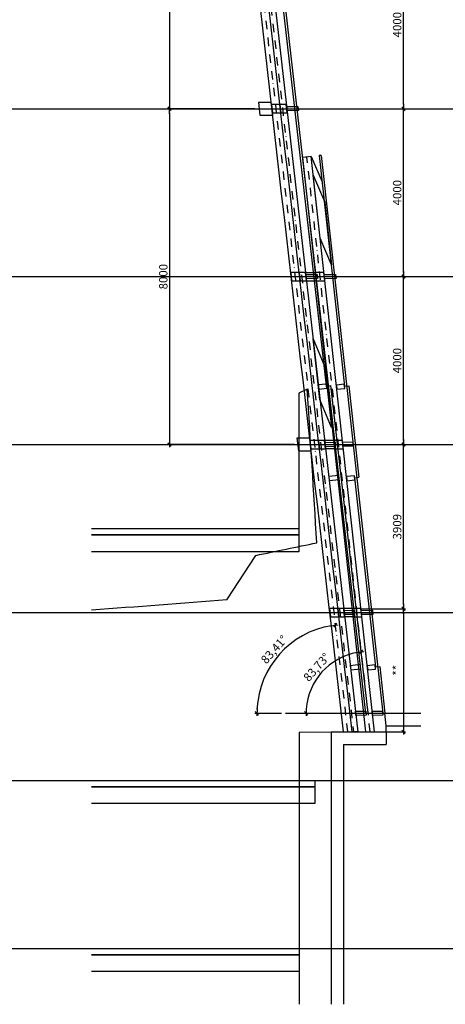
# Model space of a CAD drawing. Extents: x -8686 to 31089, y -1024 to 2909.
# Drawn here: x 20183 to 21196, y -1024 to 1321 of the extents above; entities that cross this region are included whole.
import ezdxf

# ---------------------------------------------------------------- set-up
doc = ezdxf.new("R2010")
doc.units = 0
doc.header["$MEASUREMENT"] = 0
doc.linetypes.add('EJES_METALICOS', pattern=[2, 1, -0.5, 0, -0.5])
doc.layers.get('DEFPOINTS').update_dxf_attribs({"linetype": 'CONTINUOUS'})
for name, color, linetype in [('E-COTAS', 1, 'CONTINUOUS'), ('E-DETALLES', 5, 'CONTINUOUS'), ('E-EJES-METALICA', 1, 'EJES_METALICOS'), ('E-PILARES', 2, 'CONTINUOUS')]:
    doc.layers.add(name, color=color, linetype=linetype)
doc.styles.add('1-100', font='romans.shx', dxfattribs={"height": 20})
doc.dimstyles.new('1-100MM', dxfattribs={"dimscale": 100, "dimtxt": 0.2, "dimasz": 0.1, "dimexe": 0.05, "dimexo": 0.1, "dimgap": 0.05, "dimtad": 1, "dimdec": 0, "dimlfac": 10, "dimzin": 0, "dimtxsty": '1-100', "dimblk1": 'TRAZO', "dimblk2": 'TRAZO', "dimsah": 1, "dimcen": 0, "dimdle": 0.15, "dimclrd": 256, "dimclre": 256, "dimclrt": 2, "dimazin": 3, "dimtfac": 1, "dimtdec": 0, "dimtmove": 0, "dimatfit": 3, "dimtolj": 1, "dimtzin": 0})
doc.dimstyles.new('1-100MM00', dxfattribs={"dimscale": 100, "dimtxt": 0.2, "dimasz": 0.1, "dimexe": 0.05, "dimexo": 0.1, "dimgap": 0.05, "dimtad": 1, "dimlfac": 10, "dimrnd": 0.05, "dimzin": 0, "dimtxsty": '1-100', "dimblk1": 'TRAZO', "dimblk2": 'TRAZO', "dimsah": 1, "dimcen": 0, "dimdle": 0.15, "dimclrd": 256, "dimclre": 256, "dimclrt": 2, "dimazin": 3, "dimtfac": 1, "dimtmove": 0, "dimatfit": 3, "dimtolj": 1, "dimtzin": 0})

# ---------------------------------------------------------------- blocks, each defined once
blk = doc.blocks.new('TRAZO')
at = {"layer": 'E-COTAS', "linetype": 'CONTINUOUS'}
blk.add_line((-1.19, 0), (0.6, 0), dxfattribs=at)
at = {"layer": 'E-COTAS', "color": 4, "linetype": 'CONTINUOUS'}
blk.add_line((-0.4, -0.4), (0.4, 0.4), dxfattribs=at)
blk = doc.blocks.new('*D8')
at = {"layer": 'DEFPOINTS', "color": 0}
for p in [(137390.3, 7468.8, 0), (137663.4, 4351), (137549.8, 4228.8), (137871.4, 4228.8), (137807.9, 3668.8, 0)]:
    blk.add_point(p, dxfattribs=at)
at = {"layer": 'E-COTAS'}
blk.add_arc((137746.4, 4228.8), 147.6, 100.1537, 176.1186, dxfattribs=at)
at = {"layer": 'E-COTAS', "xscale": 10, "yscale": 10, "zscale": 10}
for p, rotation in [((137730.2, 4375.6), 8.212970265410314), ((137598.7, 4228.8), 268.0593062512276)]:
    blk.add_blockref('TRAZO', p, dxfattribs=dict(at, rotation=rotation))
at = {"layer": 'E-COTAS', "color": 2, "insert": (137623.8, 4338.7), "char_height": 20, "attachment_point": 5, "rotation": 48.1361, "style": '1-100'}
blk.add_mtext('\\A1;83,73°', dxfattribs=at)
blk = doc.blocks.new('*D9')
at = {"layer": 'DEFPOINTS', "color": 0}
for p in [(137665.3, 4468.8), (137573.6, 4403.3), (137549.8, 4228.8), (137693.1, 4228.8, 0), (137871.4, 4228.8)]:
    blk.add_point(p, dxfattribs=at)
at = {"layer": 'E-COTAS'}
blk.add_line((137539.8, 4228.8), (137476.6, 4228.8), dxfattribs=at)
blk.add_arc((137693.1, 4228.8), 211.5, 99.3043, 177.2902, dxfattribs=at)
at = {"layer": 'E-COTAS', "xscale": 10, "yscale": 10, "zscale": 10}
for p, rotation in [((137668.8, 4438.9), 7.949418735781216), ((137481.6, 4228.8), 268.6450766841809)]:
    blk.add_blockref('TRAZO', p, dxfattribs=dict(at, rotation=rotation))
at = {"layer": 'E-COTAS', "color": 2, "insert": (137522.6, 4380.8), "char_height": 20, "attachment_point": 5, "rotation": 48.2972, "style": '1-100'}
blk.add_mtext('\\A1;83,41°', dxfattribs=at)
blk = doc.blocks.new('*D262')
at = {"layer": 'DEFPOINTS', "color": 0}
for p in [(137717.8, 4477.8), (137751.2, 4184.8), (137830.3, 4184.8)]:
    blk.add_point(p, dxfattribs=at)
at = {"layer": 'E-COTAS'}
for p, q in [((137727.8, 4477.8), (137835.3, 4477.8)), ((137830.3, 4467.8), (137830.3, 4194.8)), ((137761.2, 4184.8), (137835.3, 4184.8))]:
    blk.add_line(p, q, dxfattribs=at)
at = {"layer": 'E-COTAS', "xscale": 10, "yscale": 10, "zscale": 10}
for p, rotation in [((137830.3, 4477.8), 90), ((137830.3, 4184.8), 270)]:
    blk.add_blockref('TRAZO', p, dxfattribs=dict(at, rotation=rotation))
at = {"layer": 'E-COTAS', "color": 2, "insert": (137815.3, 4331.3), "char_height": 20, "attachment_point": 5, "rotation": 90, "style": '1-100'}
blk.add_mtext('\\A1;**', dxfattribs=at)
blk = doc.blocks.new('*D263')
at = {"layer": 'DEFPOINTS', "color": 0}
for p in [(137676, 4868.8), (137830.3, 4868.8), (137717.8, 4477.8, 0)]:
    blk.add_point(p, dxfattribs=at)
at = {"layer": 'E-COTAS'}
for p, q in [((137686, 4868.8), (137835.3, 4868.8)), ((137830.3, 4487.8), (137830.3, 4858.8)), ((137727.8, 4477.8), (137835.3, 4477.8))]:
    blk.add_line(p, q, dxfattribs=at)
at = {"layer": 'E-COTAS', "xscale": 10, "yscale": 10, "zscale": 10}
for p, rotation in [((137830.3, 4868.8), 90), ((137830.3, 4477.8), 270)]:
    blk.add_blockref('TRAZO', p, dxfattribs=dict(at, rotation=rotation))
at = {"layer": 'E-COTAS', "color": 2, "insert": (137815.3, 4673.3), "char_height": 20, "attachment_point": 5, "rotation": 90, "style": '1-100'}
blk.add_mtext('\\A1;3909', dxfattribs=at)
blk = doc.blocks.new('*D264')
at = {"layer": 'DEFPOINTS', "color": 0}
for p in [(137632.1, 5268.8), (137830.3, 5268.8), (137676, 4868.8)]:
    blk.add_point(p, dxfattribs=at)
at = {"layer": 'E-COTAS'}
for p, q in [((137642.1, 5268.8), (137835.3, 5268.8)), ((137830.3, 4878.8), (137830.3, 5258.8)), ((137686, 4868.8), (137835.3, 4868.8))]:
    blk.add_line(p, q, dxfattribs=at)
at = {"layer": 'E-COTAS', "xscale": 10, "yscale": 10, "zscale": 10}
for p, rotation in [((137830.3, 5268.8), 90), ((137830.3, 4868.8), 270)]:
    blk.add_blockref('TRAZO', p, dxfattribs=dict(at, rotation=rotation))
at = {"layer": 'E-COTAS', "color": 2, "insert": (137815.3, 5068.8), "char_height": 20, "attachment_point": 5, "rotation": 90, "style": '1-100'}
blk.add_mtext('\\A1;4000', dxfattribs=at)
blk = doc.blocks.new('*D265')
at = {"layer": 'DEFPOINTS', "color": 0}
for p in [(137527.5, 5668.8), (137830.3, 5668.8), (137632.1, 5268.8)]:
    blk.add_point(p, dxfattribs=at)
at = {"layer": 'E-COTAS'}
for p, q in [((137537.5, 5668.8), (137835.3, 5668.8)), ((137830.3, 5278.8), (137830.3, 5658.8)), ((137642.1, 5268.8), (137835.3, 5268.8))]:
    blk.add_line(p, q, dxfattribs=at)
at = {"layer": 'E-COTAS', "xscale": 10, "yscale": 10, "zscale": 10}
for p, rotation in [((137830.3, 5668.8), 90), ((137830.3, 5268.8), 270)]:
    blk.add_blockref('TRAZO', p, dxfattribs=dict(at, rotation=rotation))
at = {"layer": 'E-COTAS', "color": 2, "insert": (137815.3, 5468.8), "char_height": 20, "attachment_point": 5, "rotation": 90, "style": '1-100'}
blk.add_mtext('\\A1;4000', dxfattribs=at)
blk = doc.blocks.new('*D266')
at = {"layer": 'DEFPOINTS', "color": 0}
for p in [(137481.8, 6068.8), (137830.3, 6068.8), (137527.5, 5668.8)]:
    blk.add_point(p, dxfattribs=at)
at = {"layer": 'E-COTAS'}
for p, q in [((137491.8, 6068.8), (137835.3, 6068.8)), ((137830.3, 5678.8), (137830.3, 6058.8)), ((137537.5, 5668.8), (137835.3, 5668.8))]:
    blk.add_line(p, q, dxfattribs=at)
at = {"layer": 'E-COTAS', "xscale": 10, "yscale": 10, "zscale": 10}
for p, rotation in [((137830.3, 6068.8), 90), ((137830.3, 5668.8), 270)]:
    blk.add_blockref('TRAZO', p, dxfattribs=dict(at, rotation=rotation))
at = {"layer": 'E-COTAS', "color": 2, "insert": (137815.3, 5868.8), "char_height": 20, "attachment_point": 5, "rotation": 90, "style": '1-100'}
blk.add_mtext('\\A1;4000', dxfattribs=at)
blk = doc.blocks.new('*D273')
at = {"layer": 'DEFPOINTS', "color": 0}
for p in [(137411, 6468.8), (137273.9, 5668.8), (137486.9, 5668.8)]:
    blk.add_point(p, dxfattribs=at)
at = {"layer": 'E-COTAS'}
for p, q in [((137401, 6468.8), (137268.9, 6468.8)), ((137273.9, 6458.8), (137273.9, 5678.8)), ((137476.9, 5668.8), (137268.9, 5668.8))]:
    blk.add_line(p, q, dxfattribs=at)
at = {"layer": 'E-COTAS', "xscale": 10, "yscale": 10, "zscale": 10}
for p, rotation in [((137273.9, 6468.8), 90), ((137273.9, 5668.8), 270)]:
    blk.add_blockref('TRAZO', p, dxfattribs=dict(at, rotation=rotation))
at = {"layer": 'E-COTAS', "color": 2, "insert": (137258.9, 6068.8), "char_height": 20, "attachment_point": 5, "rotation": 90, "style": '1-100'}
blk.add_mtext('\\A1;8000', dxfattribs=at)
blk = doc.blocks.new('*D274')
at = {"layer": 'DEFPOINTS', "color": 0}
for p in [(137486.9, 5668.8), (137273.9, 4868.8), (137581.1, 4868.8)]:
    blk.add_point(p, dxfattribs=at)
at = {"layer": 'E-COTAS'}
for p, q in [((137476.9, 5668.8), (137268.9, 5668.8)), ((137273.9, 5658.8), (137273.9, 4878.8)), ((137571.1, 4868.8), (137268.9, 4868.8))]:
    blk.add_line(p, q, dxfattribs=at)
at = {"layer": 'E-COTAS', "xscale": 10, "yscale": 10, "zscale": 10}
for p, rotation in [((137273.9, 5668.8), 90), ((137273.9, 4868.8), 270)]:
    blk.add_blockref('TRAZO', p, dxfattribs=dict(at, rotation=rotation))
at = {"layer": 'E-COTAS', "color": 2, "insert": (137258.9, 5268.8), "char_height": 20, "attachment_point": 5, "rotation": 90, "style": '1-100'}
blk.add_mtext('\\A1;8000', dxfattribs=at)

msp = doc.modelspace()

# ---------------------------------------------------------------- linework, layer by layer
at = {"layer": 'E-DETALLES', "color": 251}
for p, q in [((21007.2625, -331.3099, 0), (20652.0589, 2787.5336, 0)), ((20913.3843, 448.2597, 0), (20802.8383, 1418.9019, 0)), ((10715.2527, 1108.6061), (31088.5886, 1108.6061)), ((20901.0603, 997.3984, 0), (20896.0299, 996.8255, 0)), ((10715.2527, 708.6061), (31088.5886, 708.6061)), ((20899.7859, 608.4433), (20891.436, 681.7596)), ((20899.7859, 608.4433), (20899.7859, 608.4433)), ((20881.2834, 560.427), (20909.1943, 493.7651)), ((20897.7482, 415.8596), (20881.2834, 560.427)), ((20881.2834, 560.427), (20881.2834, 560.427)), ((20909.1943, 493.7651), (20925.659, 349.1978)), ((20913.3843, 448.2597, 0), (20923.4406, 449.4051, 0)), ((21012.3559, -331.3099, 0), (20923.4406, 449.4051, 0)), ((20956.3849, 447.7004, 0), (20966.4501, 448.8066, 0)), ((20925.659, 349.1978), (20897.7482, 415.8596)), ((10715.2527, 308.6061), (31088.5886, 308.6061)), ((20943.5601, 225.5296), (20942.4785, 235.3703)), ((20980.3297, 229.8453, 0), (20990.3948, 230.9515, 0)), ((20354.5378, 108.6061), (20847.2785, 108.6061)), ((20847.2785, 108.6061), (20847.2785, 93.6061)), ((20354.5378, 93.6061), (20847.2785, 93.6061)), ((20847.2785, 93.6061), (20354.5378, 93.6061)), ((20847.2785, 93.6061), (20847.2785, 53.6061)), ((20847.2785, 53.6061), (20354.5378, 53.6061)), ((10715.2527, -91.3939), (31088.5886, -91.3939)), ((21029.8515, -220.7166, 0), (21039.9167, -219.6103, 0)), ((20815.9264, -331.3099), (21137.5194, -331.3099)), ((21055.4676, -361.0965), (21052.1937, -331.3099, 0)), ((21055.4676, -361.0965), (21137.5194, -360.9075)), ((21055.4676, -375.3989), (21055.4676, -361.0965)), ((20924.194, -375.3989, 0), (20924.194, -1024.2984, 0)), ((20924.194, -375.3989), (21055.4676, -375.3989)), ((21055.4676, -375.3989), (21055.4676, -405.3989)), ((20954.194, -405.3989), (20954.194, -1024.2984)), ((20954.194, -405.3989), (21055.4676, -405.3989)), ((10715.2527, -491.3939), (31088.5886, -491.3939)), ((20354.5378, -506.3939), (20885.5352, -506.3939)), ((20885.5352, -506.3939), (20885.5352, -546.3939)), ((20885.5352, -546.3939), (20354.5378, -546.3939)), ((10715.2527, -891.3939), (31088.5886, -891.3939)), ((20354.5378, -891.3939), (20848.2656, -891.3939)), ((20848.2656, -906.3939), (20354.5378, -906.3939)), ((20354.5378, -906.3939), (20848.2656, -906.3939)), ((20848.2656, -891.3939), (20848.2656, -906.3939)), ((20848.2656, -906.3939), (20848.2656, -946.3939)), ((20848.2656, -946.3939), (20354.5378, -946.3939))]:
    msp.add_line(p, q, dxfattribs=at)
at = {"layer": 'E-DETALLES', "color": 251, "extrusion": (-1.88696e-13, -2.22045e-16, -1)}
for p, q in [((20877.0532, 994.6484), (20902.9245, 934.0968)), ((20896.0299, 996.8255, 0), (20956.3849, 447.7004, 0)), ((20901.0603, 997.3984, 0), (21047.1003, -331.3099, 0)), ((20966.4501, 448.8066, 0), (20990.3948, 230.9515, 0)), ((20980.3297, 229.8453, 0), (21029.8515, -220.7166, 0)), ((21039.9167, -219.6103, 0), (21052.1937, -331.3099, 0)), ((21039.9167, -219.6103, 0), (21052.1937, -331.3099, 0))]:
    msp.add_line(p, q, dxfattribs=at)
at = {"layer": 'E-DETALLES', "color": 251, "extrusion": (-7.21645e-14, -2.22045e-16, -1)}
for p, q in [((20898.415, 800.2941), (20881.9503, 950.094)), ((20881.9503, 950.094), (20909.1943, 886.3293)), ((20909.1943, 886.3293), (20925.659, 736.5294)), ((20909.1943, 886.3293), (20909.1943, 886.3293)), ((20925.659, 736.5294), (20898.415, 800.2941))]:
    msp.add_line(p, q, dxfattribs=at)
at = {"layer": 'E-DETALLES', "color": 251, "extrusion": (0, 1, -2.22045e-16)}
for p, q in [((20867.4935, 440.717), (20847.2785, 431.1464)), ((20847.2785, 431.1464), (20847.2785, 108.6061)), ((20676.5441, -60.8883), (20745.2783, 44.9314)), ((20924.194, -376.4044), (20848.2653, -376.5824)), ((20848.2656, -376.5824), (20848.2656, -1024.2984))]:
    msp.add_line(p, q, dxfattribs=at)
at = {"layer": 'E-DETALLES', "color": 251, "extrusion": (-1.79995e-14, -2.22045e-16, -1)}
for p, q in [((20354.5378, -491.3939), (20885.5352, -491.3939)), ((20885.5352, -491.3939), (20885.5352, -506.3939)), ((20885.5352, -506.3939), (20354.5378, -506.3939))]:
    msp.add_line(p, q, dxfattribs=at)
at = {"layer": 'E-DETALLES', "color": 251}
for points in [[(20818.2412, 1113.5452), (20845.3781, 1114.1479), (20846.454, 1104.2694), (20819.3269, 1103.6669)], [(20863.797, 713.5452), (20890.9339, 714.1479), (20892.0098, 704.2694), (20864.8827, 703.6669)], [(20907.8108, 713.5452), (20934.9477, 714.1479), (20936.0235, 704.2694), (20908.8965, 703.6669)], [(20894.885, 440.8279), (20913.7712, 442.9037), (20912.6896, 452.7444), (20893.8033, 450.6686), (20894.885, 440.8279)], [(20937.9749, 440.3681), (20956.8612, 442.4439), (20955.7795, 452.2846), (20936.8933, 450.2088), (20937.9749, 440.3681)], [(20909.3528, 313.5452), (20933.7415, 314.0869), (20934.8173, 304.2083), (20910.4385, 303.6669)], [(20919.7038, 222.9075), (20943.5601, 225.5296), (20942.4785, 235.3703), (20918.6222, 232.7482), (20919.7038, 222.9075)], [(20961.8988, 222.7024), (20980.7851, 224.7782), (20979.7035, 234.619), (20960.8172, 232.5432), (20961.8988, 222.7024)], [(20954.9086, -86.4548), (20979.2973, -85.9131), (20980.3731, -95.7917), (20955.9944, -96.3331)], [(20995.7398, -86.4548), (21022.8767, -85.8521), (21023.9526, -95.7306), (20996.8255, -96.3331)], [(20971.0196, -227.6675), (20994.8759, -225.0454), (20993.7943, -215.2047), (20969.938, -217.8268), (20971.0196, -227.6675)], [(21011.4201, -227.8543), (21030.3063, -225.7784), (21029.2247, -215.9377), (21010.3385, -218.0135), (21011.4201, -227.8543)], [(20982.2325, -326.3707), (21006.6212, -325.8291), (21007.6971, -335.7076), (20983.3183, -336.2491)], [(21022.1093, -326.3707), (21046.4979, -325.8291), (21047.5738, -335.7076), (21023.195, -336.2491)]]:
    msp.add_lwpolyline(points, close=True, dxfattribs=at)
at = {"layer": 'E-DETALLES', "color": 251, "elevation": 0}
msp.add_lwpolyline([(20951.6633, 314.5639), (20976.052, 315.1056), (20977.1278, 305.227), (20952.749, 304.6856)], close=True, dxfattribs=at)
at = {"layer": 'E-DETALLES', "color": 251}
for centre, radius, start, end in [((-42623.1447, -3676.9605, 0), 63624.0238, 3.380648053, 3.710713889), ((13982.2324, 33108.1919), 33747.859, 281.56030757, 281.81148972), ((38186.5633, -226632.8311), 227247.5435, 94.419170281, 94.500604123)]:
    msp.add_arc(centre, radius, start, end, dxfattribs=at)
at = {"layer": 'E-EJES-METALICA', "linetype": 'EJES_METALICOS', "ltscale": 20}
msp.add_line((20617.7418, 2785.0724, 0), (20977.6864, -375.3989, 0), dxfattribs=at)
at = {"layer": 'E-EJES-METALICA', "linetype": 'EJES_METALICOS', "ltscale": 20, "extrusion": (-1.88696e-13, -2.22045e-16, -1)}
msp.add_line((21017.3311, -375.3989, 0), (20866.8732, 993.5048, 0), dxfattribs=at)
at = {"layer": 'E-EJES-METALICA', "linetype": 'EJES_METALICOS', "ltscale": 20, "extrusion": (-1.09732e-13, -2.22045e-16, -1)}
msp.add_arc((-1042400.3855, 117875.5831, 0), 1028258.2179, 353.3963027651, 353.5733790583, dxfattribs=at)
at = {"layer": 'E-PILARES'}
for p, q in [((20627.604, 2787.2513, 0), (20987.7967, -375.3989, 0)), ((20876.9143, 994.6484, 0), (20856.7927, 992.3568, 0)), ((20863.201, 718.6061), (20886.881, 718.6061, 0)), ((20865.4788, 698.6061), (20889.0792, 698.6061, 0)), ((20930.8455, 318.6061), (20908.1969, 318.6061)), ((20933.0437, 298.6061), (20910.4747, 298.6061)), ((20974.7703, -81.3939), (20954.3126, -81.3939)), ((20977.048, -101.3939), (20956.5904, -101.3939)), ((20954.194, -375.3989, 0), (20974.4146, -375.3989, 0)), ((20987.7967, -375.3989, 0), (20974.4146, -375.3989, 0)), ((21007.1245, -375.3989, 0), (21027.498, -375.3989, 0))]:
    msp.add_line(p, q, dxfattribs=at)
at = {"layer": 'E-PILARES', "extrusion": (-1.88696e-13, -2.22045e-16, -1)}
for p, q in [((21007.1245, -375.3989, 0), (20856.7927, 992.3568, 0)), ((21027.498, -375.3989, 0), (20876.9143, 994.6484, 0))]:
    msp.add_line(p, q, dxfattribs=at)
at = {"layer": 'E-PILARES', "color": 4}
for points in [[(20754.783, 1093.6061), (20785.3166, 1093.6061), (20781.8639, 1123.6061), (20751.3289, 1123.6061)], [(20784.7451, 1098.6061), (20804.9657, 1098.6061), (20802.656, 1118.6061), (20782.4354, 1118.6061)], [(20804.9657, 1098.6061), (20819.923, 1098.6061), (20817.6452, 1118.6061), (20802.656, 1118.6061)], [(20830.4372, 698.6061), (20850.6499, 698.6061), (20848.356, 718.6061), (20828.1274, 718.6061)], [(20850.6499, 698.6061), (20865.4788, 698.6061), (20863.201, 718.6061), (20848.356, 718.6061)], [(20846.5692, 293.6061), (20876.9658, 293.6061), (20873.513, 323.6061), (20843.1151, 323.6061)], [(20876.3942, 298.6061), (20896.6148, 298.6061), (20894.305, 318.6061), (20874.0845, 318.6061)], [(20896.6148, 298.6061), (20911.0346, 298.6061), (20908.7568, 318.6061), (20894.305, 318.6061)], [(20922.5099, -101.3939), (20942.7305, -101.3939), (20940.4207, -81.3939), (20920.2001, -81.3939)], [(20942.7305, -101.3939), (20956.5904, -101.3939), (20954.3126, -81.3939), (20940.4207, -81.3939)], [(20977.048, -101.3939), (20997.3818, -101.3939), (20995.1835, -81.3939), (20974.7703, -81.3939)]]:
    msp.add_lwpolyline(points, close=True, dxfattribs=at)
at = {"layer": 'E-PILARES', "color": 4, "elevation": 0}
for points in [[(20889.0792, 698.6061), (20909.4527, 698.6061), (20907.2545, 718.6061), (20886.881, 718.6061)], [(20933.0437, 298.6061), (20953.4173, 298.6061), (20951.219, 318.6061), (20930.8455, 318.6061)]]:
    msp.add_lwpolyline(points, close=True, dxfattribs=at)
at = {"layer": 'E-PILARES', "extrusion": (-1.09732e-13, -2.22045e-16, -1)}
for centre, end in [((-1042390.2752, 117875.5831, 0), 353.5732568492), ((-1042410.4958, 117875.5831, 0), 353.5735012679)]:
    msp.add_arc(centre, 1028258.2179, 353.3963027651, end, dxfattribs=at)

# ---------------------------------------------------------------- dimensions: what is measured, and where the dimension line sits
at = {"layer": 'E-COTAS'}
for base, line2, picture, middle in [((20929.5359, -209.1688), ((21074.0448, -891.3939, 0), (20656.3819, 2908.6061, 0)), '*D8', (20889.9397, -221.4955)), ((20839.7471, -156.8277), ((20959.2011, -331.3099, 0), (20931.4652, -91.3939)), '*D9', (20788.7061, -179.3897))]:
    dim = msp.add_angular_dim_2l(base=base, line1=((20815.9264, -331.3099), (21137.5194, -331.3099)), line2=line2, dimstyle='1-100MM00', dxfattribs=at)
    dim.commit()
    dim.dimension.update_dxf_attribs({"geometry": picture, "text_midpoint": middle, "insert": (-116733.8692, -4560.1569)})
for base, p1, p2, picture, middle in [((20540.0067, 1108.6061), (20677.1223, 1908.6061), (20753.0559, 1108.6061), '*D273', (20525.0067, 1508.6061)), ((21096.4652, 1508.6061), (20793.5943, 1108.6061), (20747.9547, 1508.6061), '*D266', (21081.4652, 1308.6061)), ((20540.0067, 308.6061), (20753.0559, 1108.6061), (20847.2785, 308.6061), '*D274', (20525.0067, 708.6061)), ((21096.4652, 1108.6061), (20898.1868, 708.6061), (20793.5943, 1108.6061), '*D265', (21081.4652, 908.6061)), ((21096.4652, 708.6061), (20942.1513, 308.6061), (20898.1868, 708.6061), '*D264', (21081.4652, 508.6061)), ((21096.4652, 308.6061), (20983.9534, -82.3274, 0), (20942.1513, 308.6061), '*D263', (21081.4652, 113.1393))]:
    dim = msp.add_linear_dim(base=base, p1=p1, p2=p2, angle=90, dimstyle='1-100MM', dxfattribs=at)
    dim.commit()
    dim.dimension.update_dxf_attribs({"geometry": picture, "text_midpoint": middle, "insert": (-116733.8692, -4560.1569)})
dim = msp.add_linear_dim(base=(21096.4652, -375.3989, 0), p1=(20983.9534, -82.3274, 0), p2=(21017.3311, -375.3989, 0), angle=90, text='**', dimstyle='1-100MM', dxfattribs=at)
dim.commit()
dim.dimension.update_dxf_attribs({"geometry": '*D262', "text_midpoint": (21081.4652, -228.8632, 0), "insert": (-116733.8692, -4560.1569)})

doc.saveas('drawing.dxf')
